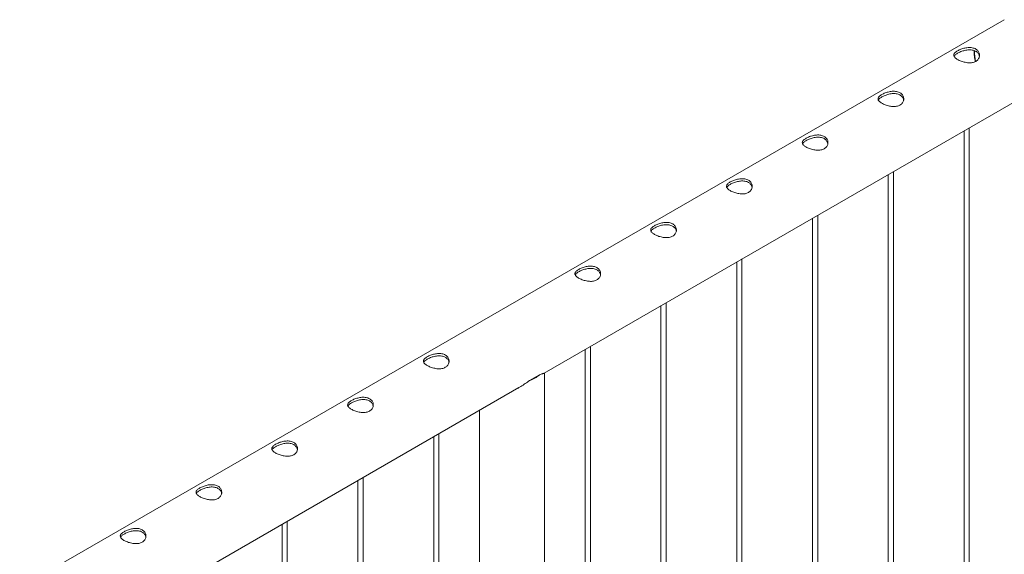
# Model space of a CAD drawing. Units: millimetres. Extents: x 0 to 42, y 0 to 29.8.
# Drawn here: x 26.7 to 27.9, y 25.9 to 26.5 of the extents above; entities that cross this region are included whole.
import ezdxf

# ---------------------------------------------------------------- set-up
doc = ezdxf.new("R2010")
doc.units = ezdxf.units.MM

msp = doc.modelspace()

# ---------------------------------------------------------------- linework, layer by layer
at = {"color": 7, "linetype": 'Continuous', "lineweight": 0}
for p, q in [((27.87418, 26.48362), (26.69738, 25.80426)), ((27.33734, 26.07105), (27.91863, 26.40663)), ((27.82728, 26.35389), (27.82728, 24.10833)), ((27.83328, 24.10799), (27.83328, 26.35735)), ((27.73889, 26.30286), (27.73889, 24.0573)), ((27.74489, 24.05697), (27.74489, 26.30633)), ((27.6565, 24.00594), (27.6565, 26.2553)), ((27.6505, 26.25184), (27.6505, 24.00628)), ((27.56211, 26.20081), (27.56211, 23.95525)), ((27.56811, 23.95492), (27.56811, 26.20428)), ((27.47972, 23.90389), (27.47972, 26.15325)), ((27.47372, 26.14979), (27.47372, 23.90423)), ((27.38533, 26.09876), (27.38533, 23.8532)), ((27.39133, 23.85287), (27.39133, 26.10222)), ((27.338, 23.79846), (27.338, 26.07143)), ((27.32029, 26.06226), (27.3321, 26.06909)), ((26.72569, 25.71795), (27.30797, 26.0541)), ((27.2619, 26.0275), (27.2619, 23.79846)), ((27.20856, 25.99671), (27.20856, 23.75115)), ((27.21456, 23.75081), (27.21456, 26.00017)), ((27.12017, 25.94568), (27.12017, 23.70012)), ((27.12617, 23.69979), (27.12617, 25.94915)), ((27.03178, 25.89466), (27.03178, 23.6491)), ((27.03778, 23.64876), (27.03778, 25.89812))]:
    msp.add_line(p, q, dxfattribs=at)
at = {"color": 8, "linetype": 'Continuous', "lineweight": 0}
msp.add_arc((27.88183, 26.4444), 0.04226, 175.99643, 192.87022, dxfattribs=at)
at = {"color": 7, "linetype": 'Continuous', "lineweight": 0}
msp.add_arc((27.3087, 26.09598), 0.03565, 288.96744, 311.02719, dxfattribs=at)
for points, knots in [([(27.84088, 26.43499), (27.84028, 26.43468), (27.83907, 26.43407), (27.83696, 26.43353), (27.8347, 26.43327), (27.8323, 26.43328), (27.82983, 26.43356), (27.82732, 26.43408), (27.82486, 26.43479), (27.82255, 26.43566), (27.82049, 26.43663), (27.81874, 26.43765), (27.81733, 26.43869), (27.81626, 26.43973), (27.81556, 26.44078), (27.81523, 26.44185), (27.8153, 26.44293), (27.8158, 26.44403), (27.81673, 26.44514), (27.81804, 26.44623), (27.81968, 26.44728), (27.82156, 26.44825), (27.82364, 26.44913), (27.82587, 26.4499), (27.82823, 26.45052), (27.8307, 26.45095), (27.83321, 26.45114), (27.83567, 26.45104), (27.83798, 26.45061), (27.84005, 26.44987), (27.8418, 26.44884), (27.84322, 26.44759), (27.84428, 26.44613), (27.84499, 26.44451), (27.84532, 26.44278), (27.84525, 26.44098), (27.84476, 26.4392), (27.84384, 26.43755), (27.84256, 26.4361), (27.84144, 26.43536), (27.84088, 26.43499)], [0, 0, 0, 0, 0.0257896, 0.0515834, 0.0773265, 0.1030761, 0.129767, 0.1564532, 0.1838605, 0.211259, 0.2376809, 0.264098, 0.2894514, 0.314814, 0.3405083, 0.3662093, 0.3931547, 0.4200935, 0.44744, 0.4747769, 0.5008484, 0.52692, 0.5520627, 0.5772134, 0.6031774, 0.6291431, 0.6563995, 0.6836537, 0.7107296, 0.7377979, 0.7635614, 0.7893275, 0.8146664, 0.8400059, 0.8663024, 0.8926003, 0.9199623, 0.9473186, 0.9736622, 1, 1, 1, 1]), ([(27.81563, 26.44077), (27.81569, 26.44092), (27.81589, 26.44143), (27.81668, 26.44231), (27.81795, 26.44338), (27.81959, 26.44443), (27.82144, 26.44541), (27.8235, 26.4463), (27.82569, 26.44709), (27.82802, 26.44774), (27.83048, 26.44823), (27.83298, 26.44847), (27.83546, 26.44842), (27.83779, 26.44803), (27.83988, 26.44733), (27.84166, 26.44633), (27.8431, 26.44509), (27.84418, 26.44364), (27.84489, 26.4422), (27.84506, 26.44122), (27.84513, 26.4408)], [0, 0, 0, 0, 0.0251041, 0.0863251, 0.147524, 0.2055035, 0.2634821, 0.3189272, 0.3743912, 0.4318513, 0.4893156, 0.5501848, 0.6110434, 0.6716175, 0.7321774, 0.7893926, 0.8466079, 0.9025695, 0.9585433, 1, 1, 1, 1]), ([(27.83921, 26.44749), (27.83917, 26.44676), (27.83907, 26.44507), (27.83918, 26.44226), (27.83951, 26.43913), (27.83991, 26.43661), (27.84027, 26.43514), (27.84037, 26.43475)], [0, 0, 0, 0, 0.1844374, 0.4276319, 0.6707891, 0.9138079, 1, 1, 1, 1]), ([(27.75249, 26.38396), (27.75189, 26.38366), (27.75068, 26.38305), (27.74857, 26.3825), (27.74631, 26.38224), (27.74391, 26.38226), (27.74144, 26.38254), (27.73893, 26.38305), (27.73647, 26.38377), (27.73416, 26.38464), (27.7321, 26.38561), (27.73035, 26.38663), (27.72894, 26.38766), (27.72787, 26.38871), (27.72717, 26.38976), (27.72684, 26.39083), (27.72692, 26.39191), (27.72741, 26.39301), (27.72834, 26.39411), (27.72965, 26.3952), (27.73129, 26.39625), (27.73317, 26.39722), (27.73525, 26.39811), (27.73748, 26.39887), (27.73984, 26.39949), (27.74231, 26.39992), (27.74482, 26.40011), (27.74728, 26.40001), (27.7496, 26.39958), (27.75166, 26.39885), (27.75341, 26.39782), (27.75483, 26.39656), (27.75589, 26.3951), (27.7566, 26.39348), (27.75693, 26.39175), (27.75687, 26.38995), (27.75637, 26.38817), (27.75545, 26.38652), (27.75418, 26.38507), (27.75306, 26.38433), (27.75249, 26.38396)], [0, 0, 0, 0, 0.0257896, 0.0515834, 0.0773265, 0.1030761, 0.129767, 0.1564532, 0.1838605, 0.211259, 0.2376809, 0.264098, 0.2894514, 0.314814, 0.3405083, 0.3662093, 0.3931547, 0.4200935, 0.44744, 0.4747769, 0.5008484, 0.52692, 0.5520627, 0.5772134, 0.6031774, 0.6291431, 0.6563995, 0.6836537, 0.7107296, 0.7377979, 0.7635614, 0.7893275, 0.8146664, 0.8400059, 0.8663024, 0.8926003, 0.9199623, 0.9473186, 0.9736622, 1, 1, 1, 1]), ([(27.72724, 26.38975), (27.7273, 26.3899), (27.7275, 26.39041), (27.72829, 26.39128), (27.72956, 26.39236), (27.7312, 26.3934), (27.73305, 26.39438), (27.73511, 26.39528), (27.73731, 26.39607), (27.73964, 26.39672), (27.74209, 26.3972), (27.74459, 26.39744), (27.74707, 26.39739), (27.74941, 26.39701), (27.75149, 26.39631), (27.75327, 26.3953), (27.75471, 26.39407), (27.75579, 26.39262), (27.7565, 26.39117), (27.75667, 26.39019), (27.75674, 26.38977)], [0, 0, 0, 0, 0.0251041, 0.0863251, 0.147524, 0.2055035, 0.2634821, 0.3189272, 0.3743912, 0.4318513, 0.4893156, 0.5501848, 0.6110434, 0.6716175, 0.7321774, 0.7893926, 0.8466079, 0.9025695, 0.9585433, 1, 1, 1, 1]), ([(27.66411, 26.33294), (27.6635, 26.33263), (27.66229, 26.33202), (27.66018, 26.33148), (27.65792, 26.33122), (27.65553, 26.33123), (27.65306, 26.33151), (27.65054, 26.33202), (27.64808, 26.33274), (27.64577, 26.33361), (27.64371, 26.33458), (27.64196, 26.3356), (27.64055, 26.33664), (27.63948, 26.33768), (27.63878, 26.33873), (27.63845, 26.3398), (27.63853, 26.34088), (27.63902, 26.34198), (27.63995, 26.34309), (27.64126, 26.34417), (27.6429, 26.34522), (27.64478, 26.3462), (27.64686, 26.34708), (27.64909, 26.34785), (27.65145, 26.34846), (27.65393, 26.3489), (27.65643, 26.34909), (27.6589, 26.34899), (27.66121, 26.34856), (27.66327, 26.34782), (27.66503, 26.34679), (27.66644, 26.34553), (27.6675, 26.34407), (27.66822, 26.34246), (27.66854, 26.34073), (27.66848, 26.33893), (27.66798, 26.33715), (27.66707, 26.3355), (27.66579, 26.33405), (27.66467, 26.33331), (27.66411, 26.33294)], [0, 0, 0, 0, 0.0257896, 0.0515834, 0.0773265, 0.1030764, 0.1297667, 0.1564534, 0.1838605, 0.211259, 0.2376809, 0.264098, 0.2894514, 0.314814, 0.3405081, 0.3662095, 0.3931545, 0.4200936, 0.44744, 0.4747766, 0.5008484, 0.52692, 0.5520628, 0.5772134, 0.6031774, 0.6291431, 0.6563996, 0.6836537, 0.7107296, 0.7377979, 0.7635614, 0.7893275, 0.8146664, 0.8400059, 0.8663024, 0.8926003, 0.9199623, 0.9473186, 0.9736622, 1, 1, 1, 1]), ([(27.63885, 26.33872), (27.63891, 26.33887), (27.63911, 26.33938), (27.6399, 26.34026), (27.64118, 26.34133), (27.64281, 26.34238), (27.64467, 26.34336), (27.64672, 26.34425), (27.64892, 26.34504), (27.65125, 26.34569), (27.6537, 26.34618), (27.6562, 26.34641), (27.65868, 26.34637), (27.66102, 26.34598), (27.66311, 26.34528), (27.66488, 26.34428), (27.66632, 26.34304), (27.6674, 26.34159), (27.66811, 26.34015), (27.66828, 26.33917), (27.66835, 26.33875)], [0, 0, 0, 0, 0.02510406, 0.08632573, 0.14752464, 0.20550348, 0.26348203, 0.31892717, 0.37439119, 0.43185131, 0.48931553, 0.55018481, 0.61104337, 0.67161751, 0.7321774, 0.78939259, 0.8466079, 0.90256954, 0.95854328, 1, 1, 1, 1]), ([(27.57572, 26.28191), (27.57511, 26.28161), (27.5739, 26.281), (27.57179, 26.28045), (27.56953, 26.28019), (27.56714, 26.28021), (27.56467, 26.28049), (27.56215, 26.281), (27.55969, 26.28172), (27.55738, 26.28259), (27.55532, 26.28356), (27.55357, 26.28457), (27.55216, 26.28561), (27.55109, 26.28666), (27.5504, 26.28771), (27.55006, 26.28878), (27.55014, 26.28985), (27.55064, 26.29095), (27.55156, 26.29206), (27.55287, 26.29315), (27.55452, 26.2942), (27.55639, 26.29517), (27.55847, 26.29605), (27.56071, 26.29682), (27.56307, 26.29744), (27.56554, 26.29787), (27.56804, 26.29806), (27.57051, 26.29796), (27.57282, 26.29753), (27.57488, 26.29679), (27.57664, 26.29576), (27.57805, 26.29451), (27.57911, 26.29305), (27.57983, 26.29143), (27.58015, 26.2897), (27.58009, 26.2879), (27.57959, 26.28612), (27.57868, 26.28447), (27.5774, 26.28302), (27.57628, 26.28228), (27.57572, 26.28191)], [0, 0, 0, 0, 0.0257896, 0.0515834, 0.0773265, 0.1030763, 0.1297667, 0.1564534, 0.1838605, 0.211259, 0.2376809, 0.264098, 0.2894514, 0.314814, 0.3405081, 0.3662095, 0.3931545, 0.4200935, 0.44744, 0.4747766, 0.500848, 0.52692, 0.5520627, 0.5772134, 0.6031771, 0.629143, 0.6563997, 0.6836537, 0.7107297, 0.7377979, 0.7635614, 0.7893275, 0.8146662, 0.8400059, 0.8663024, 0.8926003, 0.9199621, 0.9473186, 0.9736619, 1, 1, 1, 1]), ([(27.55047, 26.2877), (27.55052, 26.28784), (27.55072, 26.28835), (27.55152, 26.28923), (27.55279, 26.29031), (27.55442, 26.29135), (27.55628, 26.29233), (27.55833, 26.29323), (27.56053, 26.29402), (27.56286, 26.29467), (27.56531, 26.29515), (27.56782, 26.29539), (27.57029, 26.29534), (27.57263, 26.29496), (27.57472, 26.29426), (27.5765, 26.29325), (27.57794, 26.29202), (27.57901, 26.29057), (27.57972, 26.28912), (27.57989, 26.28814), (27.57996, 26.28772)], [0, 0, 0, 0, 0.0251041, 0.0863258, 0.1475247, 0.2055036, 0.2634814, 0.318928, 0.374392, 0.4318516, 0.4893158, 0.5501851, 0.6110437, 0.6716179, 0.7321777, 0.7893929, 0.8466082, 0.9025699, 0.9585437, 1, 1, 1, 1]), ([(27.48733, 26.23089), (27.48672, 26.23058), (27.48551, 26.22997), (27.4834, 26.22943), (27.48114, 26.22916), (27.47875, 26.22918), (27.47628, 26.22946), (27.47377, 26.22997), (27.47131, 26.23069), (27.469, 26.23156), (27.46693, 26.23253), (27.46518, 26.23355), (27.46377, 26.23459), (27.46271, 26.23563), (27.46201, 26.23668), (27.46167, 26.23775), (27.46175, 26.23883), (27.46225, 26.23993), (27.46317, 26.24104), (27.46448, 26.24212), (27.46613, 26.24317), (27.46801, 26.24415), (27.47009, 26.24503), (27.47232, 26.2458), (27.47468, 26.24641), (27.47715, 26.24685), (27.47965, 26.24703), (27.48212, 26.24693), (27.48443, 26.24651), (27.48649, 26.24577), (27.48825, 26.24474), (27.48967, 26.24348), (27.49073, 26.24202), (27.49144, 26.24041), (27.49177, 26.23868), (27.4917, 26.23688), (27.4912, 26.2351), (27.49029, 26.23345), (27.48901, 26.23199), (27.48789, 26.23126), (27.48733, 26.23089)], [0, 0, 0, 0, 0.0257896, 0.0515834, 0.0773264, 0.1030762, 0.1297668, 0.1564534, 0.1838606, 0.211259, 0.2376809, 0.264098, 0.2894514, 0.314814, 0.3405081, 0.3662095, 0.3931546, 0.4200934, 0.4474402, 0.4747766, 0.5008481, 0.52692, 0.5520627, 0.5772134, 0.6031771, 0.629143, 0.6563997, 0.6836537, 0.7107297, 0.7377979, 0.7635614, 0.7893275, 0.8146662, 0.8400059, 0.8663024, 0.8926003, 0.9199621, 0.9473186, 0.9736619, 1, 1, 1, 1]), ([(27.46208, 26.23667), (27.46214, 26.23682), (27.46233, 26.23733), (27.46313, 26.23821), (27.4644, 26.23928), (27.46603, 26.24033), (27.46789, 26.2413), (27.46994, 26.2422), (27.47214, 26.24299), (27.47447, 26.24364), (27.47693, 26.24412), (27.47943, 26.24436), (27.48191, 26.24432), (27.48424, 26.24393), (27.48633, 26.24323), (27.48811, 26.24223), (27.48955, 26.24099), (27.49062, 26.23954), (27.49133, 26.2381), (27.4915, 26.23711), (27.49157, 26.2367)], [0, 0, 0, 0, 0.02510435, 0.08632571, 0.14752497, 0.20550381, 0.26348167, 0.31892818, 0.37439221, 0.43185175, 0.48931597, 0.55018527, 0.61104384, 0.67161799, 0.73217776, 0.78939297, 0.84660828, 0.90256993, 0.95854368, 1, 1, 1, 1]), ([(27.39894, 26.17986), (27.39834, 26.17956), (27.39713, 26.17894), (27.39501, 26.1784), (27.39276, 26.17814), (27.39036, 26.17816), (27.38789, 26.17843), (27.38538, 26.17895), (27.38292, 26.17967), (27.38061, 26.18054), (27.37854, 26.18151), (27.37679, 26.18252), (27.37538, 26.18356), (27.37432, 26.18461), (27.37362, 26.18566), (27.37329, 26.18672), (27.37336, 26.1878), (27.37386, 26.1889), (27.37479, 26.19001), (27.37609, 26.1911), (27.37774, 26.19215), (27.37962, 26.19312), (27.3817, 26.194), (27.38393, 26.19477), (27.38629, 26.19539), (27.38876, 26.19582), (27.39127, 26.19601), (27.39373, 26.19591), (27.39604, 26.19548), (27.39811, 26.19474), (27.39986, 26.19371), (27.40128, 26.19246), (27.40234, 26.191), (27.40305, 26.18938), (27.40338, 26.18765), (27.40331, 26.18585), (27.40282, 26.18407), (27.4019, 26.18242), (27.40062, 26.18097), (27.3995, 26.18023), (27.39894, 26.17986)], [0, 0, 0, 0, 0.0257897, 0.0515834, 0.0773265, 0.1030763, 0.1297668, 0.1564534, 0.1838606, 0.211259, 0.2376809, 0.264098, 0.2894514, 0.314814, 0.3405082, 0.3662095, 0.3931546, 0.4200934, 0.4474401, 0.4747766, 0.500848, 0.5269198, 0.5520625, 0.5772133, 0.6031772, 0.6291431, 0.6563996, 0.6836537, 0.7107296, 0.7377979, 0.7635614, 0.7893274, 0.8146662, 0.8400059, 0.8663023, 0.8926002, 0.9199622, 0.9473184, 0.9736619, 1, 1, 1, 1]), ([(27.37369, 26.18565), (27.37375, 26.18579), (27.37395, 26.1863), (27.37474, 26.18718), (27.37601, 26.18825), (27.37765, 26.1893), (27.3795, 26.19028), (27.38155, 26.19118), (27.38375, 26.19197), (27.38608, 26.19262), (27.38854, 26.1931), (27.39104, 26.19334), (27.39352, 26.19329), (27.39585, 26.19291), (27.39794, 26.19221), (27.39972, 26.1912), (27.40116, 26.18997), (27.40224, 26.18852), (27.40294, 26.18707), (27.40311, 26.18609), (27.40319, 26.18567)], [0, 0, 0, 0, 0.0251042, 0.0863257, 0.1475249, 0.2055038, 0.263482, 0.3189278, 0.3743918, 0.4318519, 0.4893156, 0.5501853, 0.6110439, 0.6716179, 0.7321776, 0.7893928, 0.8466081, 0.9025699, 0.9585435, 1, 1, 1, 1]), ([(27.22216, 26.07781), (27.22156, 26.0775), (27.22035, 26.07689), (27.21824, 26.07635), (27.21598, 26.07609), (27.21358, 26.0761), (27.21111, 26.07638), (27.2086, 26.0769), (27.20614, 26.07761), (27.20383, 26.07848), (27.20177, 26.07946), (27.20002, 26.08047), (27.19861, 26.08151), (27.19754, 26.08256), (27.19684, 26.08361), (27.19651, 26.08467), (27.19659, 26.08575), (27.19708, 26.08685), (27.19801, 26.08796), (27.19932, 26.08905), (27.20096, 26.0901), (27.20284, 26.09107), (27.20492, 26.09195), (27.20715, 26.09272), (27.20951, 26.09334), (27.21198, 26.09377), (27.21449, 26.09396), (27.21695, 26.09386), (27.21927, 26.09343), (27.22133, 26.09269), (27.22308, 26.09166), (27.2245, 26.09041), (27.22556, 26.08895), (27.22627, 26.08733), (27.2266, 26.0856), (27.22654, 26.0838), (27.22604, 26.08202), (27.22512, 26.08037), (27.22385, 26.07892), (27.22272, 26.07818), (27.22216, 26.07781)], [0, 0, 0, 0, 0.0257896, 0.0515834, 0.0773264, 0.1030762, 0.1297668, 0.1564534, 0.1838605, 0.211259, 0.2376809, 0.264098, 0.2894514, 0.314814, 0.3405081, 0.3662095, 0.3931546, 0.4200934, 0.4474401, 0.4747766, 0.500848, 0.5269198, 0.5520626, 0.5772133, 0.6031772, 0.6291431, 0.6563997, 0.6836537, 0.7107296, 0.7377979, 0.7635614, 0.7893275, 0.8146662, 0.8400059, 0.8663024, 0.8926002, 0.9199621, 0.9473185, 0.9736619, 1, 1, 1, 1]), ([(27.19691, 26.08359), (27.19697, 26.08374), (27.19717, 26.08425), (27.19796, 26.08513), (27.19923, 26.0862), (27.20087, 26.08725), (27.20272, 26.08823), (27.20478, 26.08912), (27.20698, 26.08991), (27.20931, 26.09057), (27.21176, 26.09105), (27.21426, 26.09129), (27.21674, 26.09124), (27.21908, 26.09086), (27.22116, 26.09016), (27.22294, 26.08915), (27.22438, 26.08791), (27.22546, 26.08647), (27.22617, 26.08502), (27.22634, 26.08404), (27.22641, 26.08362)], [0, 0, 0, 0, 0.02510435, 0.08632569, 0.14752493, 0.20550376, 0.26348195, 0.31892777, 0.37439194, 0.43185191, 0.4893156, 0.55018521, 0.61104376, 0.67161789, 0.73217766, 0.78939284, 0.84660809, 0.90256983, 0.95854349, 1, 1, 1, 1]), ([(27.32029, 26.06226), (27.31994, 26.06202), (27.31793, 26.06064), (27.31413, 26.05801), (27.31007, 26.05529), (27.30765, 26.05396), (27.30706, 26.05363)], [0, 0, 0, 0, 0.0827483, 0.471048, 0.8694257, 1, 1, 1, 1]), ([(27.33718, 26.07105), (27.337, 26.07093), (27.33664, 26.07069), (27.3355, 26.07031), (27.3341, 26.06985), (27.3328, 26.06935), (27.3321, 26.06909)], [0, 0, 0, 0, 0.243681, 0.4842328, 0.7246977, 1, 1, 1, 1]), ([(27.13378, 26.02678), (27.13317, 26.02648), (27.13196, 26.02587), (27.12985, 26.02532), (27.12759, 26.02506), (27.1252, 26.02508), (27.12273, 26.02536), (27.12021, 26.02587), (27.11775, 26.02659), (27.11544, 26.02746), (27.11338, 26.02843), (27.11163, 26.02945), (27.11022, 26.03049), (27.10915, 26.03153), (27.10845, 26.03258), (27.10812, 26.03365), (27.1082, 26.03473), (27.10869, 26.03583), (27.10962, 26.03693), (27.11093, 26.03802), (27.11257, 26.03907), (27.11445, 26.04004), (27.11653, 26.04093), (27.11876, 26.04169), (27.12112, 26.04231), (27.1236, 26.04275), (27.1261, 26.04293), (27.12857, 26.04283), (27.13088, 26.0424), (27.13294, 26.04167), (27.1347, 26.04064), (27.13611, 26.03938), (27.13717, 26.03792), (27.13789, 26.03631), (27.13821, 26.03458), (27.13815, 26.03277), (27.13765, 26.031), (27.13674, 26.02934), (27.13546, 26.02789), (27.13434, 26.02715), (27.13378, 26.02678)], [0, 0, 0, 0, 0.0257896, 0.0515834, 0.0773265, 0.1030763, 0.1297667, 0.1564534, 0.1838605, 0.211259, 0.2376809, 0.264098, 0.2894514, 0.314814, 0.3405081, 0.3662095, 0.3931544, 0.4200935, 0.44744, 0.4747766, 0.500848, 0.5269198, 0.5520625, 0.5772133, 0.6031771, 0.6291431, 0.6563996, 0.6836537, 0.7107296, 0.7377979, 0.7635614, 0.7893274, 0.8146662, 0.8400059, 0.8663023, 0.8926002, 0.9199622, 0.9473184, 0.9736619, 1, 1, 1, 1]), ([(27.10852, 26.03257), (27.10858, 26.03272), (27.10878, 26.03323), (27.10957, 26.0341), (27.11085, 26.03518), (27.11248, 26.03623), (27.11434, 26.0372), (27.11639, 26.0381), (27.11859, 26.03889), (27.12092, 26.03954), (27.12337, 26.04002), (27.12587, 26.04026), (27.12835, 26.04021), (27.13069, 26.03983), (27.13278, 26.03913), (27.13455, 26.03812), (27.13599, 26.03689), (27.13707, 26.03544), (27.13778, 26.03399), (27.13795, 26.03301), (27.13802, 26.03259)], [0, 0, 0, 0, 0.0251041, 0.0863257, 0.1475247, 0.2055035, 0.2634817, 0.3189276, 0.3743916, 0.4318517, 0.4893154, 0.5501852, 0.6110437, 0.6716178, 0.7321775, 0.7893928, 0.846608, 0.9025699, 0.9585435, 1, 1, 1, 1]), ([(27.04539, 25.97576), (27.04478, 25.97545), (27.04357, 25.97484), (27.04146, 25.9743), (27.0392, 25.97404), (27.03681, 25.97405), (27.03434, 25.97433), (27.03182, 25.97485), (27.02936, 25.97556), (27.02705, 25.97643), (27.02499, 25.9774), (27.02324, 25.97842), (27.02183, 25.97946), (27.02076, 25.9805), (27.02007, 25.98155), (27.01973, 25.98262), (27.01981, 25.9837), (27.02031, 25.9848), (27.02123, 25.98591), (27.02254, 25.987), (27.02419, 25.98805), (27.02606, 25.98902), (27.02814, 25.9899), (27.03038, 25.99067), (27.03274, 25.99129), (27.03521, 25.99172), (27.03771, 25.99191), (27.04018, 25.99181), (27.04249, 25.99138), (27.04455, 25.99064), (27.04631, 25.98961), (27.04772, 25.98836), (27.04878, 25.9869), (27.0495, 25.98528), (27.04982, 25.98355), (27.04976, 25.98175), (27.04926, 25.97997), (27.04835, 25.97832), (27.04707, 25.97687), (27.04595, 25.97613), (27.04539, 25.97576)], [0, 0, 0, 0, 0.0257896, 0.0515834, 0.0773265, 0.1030763, 0.1297667, 0.1564534, 0.1838605, 0.211259, 0.2376809, 0.264098, 0.2894514, 0.314814, 0.3405081, 0.3662095, 0.3931545, 0.4200935, 0.44744, 0.4747766, 0.500848, 0.52692, 0.5520627, 0.5772134, 0.6031771, 0.629143, 0.6563997, 0.6836537, 0.7107297, 0.7377979, 0.7635614, 0.7893275, 0.8146662, 0.8400059, 0.8663024, 0.8926003, 0.9199621, 0.9473186, 0.9736619, 1, 1, 1, 1]), ([(27.02014, 25.98154), (27.02019, 25.98169), (27.02039, 25.9822), (27.02119, 25.98308), (27.02246, 25.98415), (27.02409, 25.9852), (27.02595, 25.98618), (27.028, 25.98707), (27.0302, 25.98786), (27.03253, 25.98852), (27.03498, 25.989), (27.03749, 25.98924), (27.03996, 25.98919), (27.0423, 25.9888), (27.04439, 25.9881), (27.04617, 25.9871), (27.04761, 25.98586), (27.04868, 25.98441), (27.04939, 25.98297), (27.04956, 25.98199), (27.04963, 25.98157)], [0, 0, 0, 0, 0.0251041, 0.0863258, 0.1475247, 0.2055036, 0.2634814, 0.318928, 0.374392, 0.4318516, 0.4893158, 0.5501851, 0.6110437, 0.6716179, 0.7321777, 0.7893929, 0.8466082, 0.9025699, 0.9585437, 1, 1, 1, 1]), ([(26.957, 25.92473), (26.95639, 25.92443), (26.95518, 25.92382), (26.95307, 25.92327), (26.95081, 25.92301), (26.94842, 25.92303), (26.94595, 25.92331), (26.94344, 25.92382), (26.94098, 25.92454), (26.93867, 25.92541), (26.9366, 25.92638), (26.93485, 25.9274), (26.93344, 25.92843), (26.93238, 25.92948), (26.93168, 25.93053), (26.93134, 25.9316), (26.93142, 25.93268), (26.93192, 25.93378), (26.93284, 25.93488), (26.93415, 25.93597), (26.9358, 25.93702), (26.93768, 25.93799), (26.93976, 25.93888), (26.94199, 25.93964), (26.94435, 25.94026), (26.94682, 25.9407), (26.94932, 25.94088), (26.95179, 25.94078), (26.9541, 25.94035), (26.95616, 25.93962), (26.95792, 25.93859), (26.95934, 25.93733), (26.9604, 25.93587), (26.96111, 25.93425), (26.96144, 25.93252), (26.96137, 25.93072), (26.96087, 25.92894), (26.95996, 25.92729), (26.95868, 25.92584), (26.95756, 25.9251), (26.957, 25.92473)], [0, 0, 0, 0, 0.0257896, 0.0515834, 0.0773265, 0.1030761, 0.1297669, 0.1564532, 0.1838605, 0.211259, 0.2376809, 0.264098, 0.2894514, 0.314814, 0.3405082, 0.3662093, 0.3931547, 0.4200935, 0.44744, 0.4747769, 0.500848, 0.52692, 0.5520627, 0.5772133, 0.603177, 0.629143, 0.6563996, 0.6836537, 0.7107297, 0.7377979, 0.7635614, 0.7893274, 0.8146662, 0.8400059, 0.8663024, 0.8926003, 0.919962, 0.9473186, 0.9736619, 1, 1, 1, 1]), ([(26.93175, 25.93052), (26.93181, 25.93067), (26.932, 25.93118), (26.9328, 25.93205), (26.93407, 25.93313), (26.9357, 25.93417), (26.93756, 25.93515), (26.93961, 25.93605), (26.94181, 25.93684), (26.94414, 25.93749), (26.9466, 25.93797), (26.9491, 25.93821), (26.95158, 25.93816), (26.95391, 25.93778), (26.956, 25.93708), (26.95778, 25.93607), (26.95922, 25.93484), (26.96029, 25.93339), (26.961, 25.93194), (26.96117, 25.93096), (26.96124, 25.93054)], [0, 0, 0, 0, 0.0251041, 0.0863251, 0.1475241, 0.2055036, 0.2634815, 0.318928, 0.3743921, 0.4318516, 0.4893159, 0.5501852, 0.6110437, 0.6716179, 0.7321777, 0.7893929, 0.8466082, 0.9025699, 0.9585437, 1, 1, 1, 1]), ([(26.86861, 25.87371), (26.86801, 25.8734), (26.8668, 25.87279), (26.86468, 25.87225), (26.86242, 25.87199), (26.86003, 25.872), (26.85756, 25.87228), (26.85505, 25.87279), (26.85259, 25.87351), (26.85028, 25.87438), (26.84821, 25.87535), (26.84646, 25.87637), (26.84505, 25.87741), (26.84399, 25.87845), (26.84329, 25.8795), (26.84296, 25.88057), (26.84303, 25.88165), (26.84353, 25.88275), (26.84445, 25.88386), (26.84576, 25.88494), (26.84741, 25.88599), (26.84929, 25.88697), (26.85137, 25.88785), (26.8536, 25.88862), (26.85596, 25.88923), (26.85843, 25.88967), (26.86094, 25.88986), (26.8634, 25.88976), (26.86571, 25.88933), (26.86778, 25.88859), (26.86953, 25.88756), (26.87095, 25.8863), (26.87201, 25.88484), (26.87272, 25.88323), (26.87305, 25.8815), (26.87298, 25.8797), (26.87249, 25.87792), (26.87157, 25.87627), (26.87029, 25.87482), (26.86917, 25.87408), (26.86861, 25.87371)], [0, 0, 0, 0, 0.0257896, 0.0515834, 0.0773265, 0.1030761, 0.129767, 0.1564532, 0.1838605, 0.211259, 0.2376809, 0.264098, 0.2894514, 0.314814, 0.3405083, 0.3662093, 0.3931547, 0.4200935, 0.44744, 0.4747769, 0.5008484, 0.52692, 0.5520627, 0.5772134, 0.6031774, 0.6291431, 0.6563995, 0.6836537, 0.7107296, 0.7377979, 0.7635614, 0.7893275, 0.8146664, 0.8400059, 0.8663024, 0.8926003, 0.9199623, 0.9473186, 0.9736622, 1, 1, 1, 1]), ([(26.84336, 25.87949), (26.84342, 25.87964), (26.84362, 25.88015), (26.84441, 25.88103), (26.84568, 25.8821), (26.84732, 25.88315), (26.84917, 25.88413), (26.85122, 25.88502), (26.85342, 25.88581), (26.85575, 25.88646), (26.85821, 25.88695), (26.86071, 25.88719), (26.86319, 25.88714), (26.86552, 25.88675), (26.86761, 25.88605), (26.86939, 25.88505), (26.87083, 25.88381), (26.87191, 25.88236), (26.87261, 25.88092), (26.87278, 25.87994), (26.87286, 25.87952)], [0, 0, 0, 0, 0.0251041, 0.0863251, 0.147524, 0.2055035, 0.2634821, 0.3189272, 0.3743912, 0.4318513, 0.4893156, 0.5501848, 0.6110434, 0.6716175, 0.7321774, 0.7893926, 0.8466079, 0.9025695, 0.9585433, 1, 1, 1, 1])]:
    msp.add_open_spline(points, degree=3, knots=knots, dxfattribs=at)

doc.saveas('drawing.dxf')
